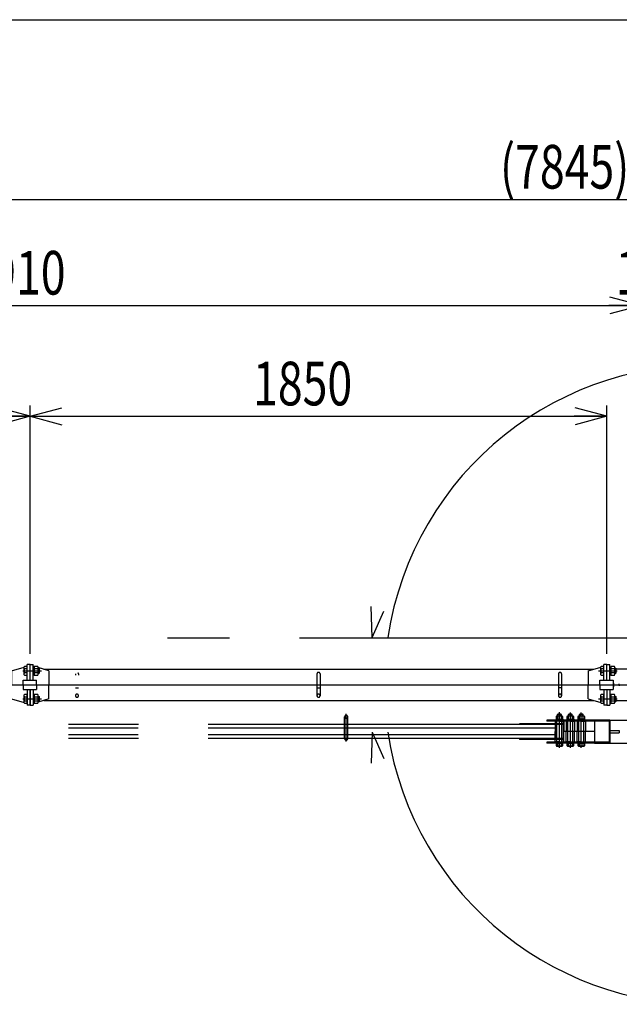
# Model space of a CAD drawing. Extents: x 19 to 363, y 10 to 245.
# Drawn here: x 90 to 145, y 155 to 245 of the extents above; entities that cross this region are included whole.
import ezdxf

# ---------------------------------------------------------------- set-up
doc = ezdxf.new("R2010")
doc.units = 0
for name, pattern in [('CENTER', [51, 31.8, -6.4, 6.4, -6.4]), ('DASHED', [19.1, 12.7, -6.4]), ('DOT', [6.5, 0.1, -6.4]), ('PHANTOM', [63.8, 31.8, -6.4, 6.4, -6.4, 6.4, -6.4])]:
    doc.linetypes.add(name, pattern=pattern)
doc.layers.get('0').update_dxf_attribs({"linetype": 'CONTINUOUS'})
doc.styles.add('ED_VECTOR', font='MONOTXT.SHX', dxfattribs={"bigfont": 'BIGFONT.SHX'})
doc.dimstyles.new('EDDIMINFO', dxfattribs={"dimtxt": 4, "dimasz": 3, "dimexe": 1, "dimexo": 1, "dimgap": 1, "dimtad": 1, "dimtxsty": 'ED_VECTOR', "dimblk1": 'EDTIP_ARROW_S', "dimblk2": 'EDTIP_ARROW_E', "dimsah": 1, "dimcen": 2.5, "dimdle": 5, "dimclrd": 5, "dimclre": 5, "dimclrt": 3, "dimazin": 3, "dimtfac": 1, "dimtmove": 0, "dimatfit": 3})

# ---------------------------------------------------------------- blocks, each defined once
blk = doc.blocks.new('BLKF035')
at = {"color": 3, "linetype": 'CONTINUOUS'}
for p, q in [((141.84098, 185.30042), (142.993813, 185.646269)), ((141.84098, 185.30042), (141.84098, 184.014705)), ((143.160638, 185.696317), (143.269552, 185.728991)), ((141.84098, 182.728991), (141.84098, 184.014705)), ((141.84098, 182.728991), (142.993813, 182.383141)), ((143.160638, 182.333094), (143.269552, 182.30042))]:
    blk.add_line(p, q, dxfattribs=at)
blk = doc.blocks.new('BLKF036')
at = {"color": 3, "linetype": 'CONTINUOUS'}
for p, q in [((88.983838, 185.30042), (90.13667, 185.646269)), ((88.983838, 185.30042), (88.983838, 184.014705)), ((90.303495, 185.696317), (90.412409, 185.728991)), ((88.983838, 182.728991), (88.983838, 184.014705)), ((88.983838, 182.728991), (90.13667, 182.383141)), ((90.303495, 182.333094), (90.412409, 182.30042))]:
    blk.add_line(p, q, dxfattribs=at)
blk = doc.blocks.new('BLKF037')
at = {"color": 3, "linetype": 'CONTINUOUS'}
for p, q in [((91.092751, 185.696317), (90.983838, 185.728991)), ((92.412409, 185.30042), (91.44098, 185.591848)), ((92.412409, 185.30042), (92.412409, 184.014705)), ((92.412409, 182.728991), (92.412409, 184.014705)), ((91.092751, 182.333094), (90.983838, 182.30042)), ((92.412409, 182.728991), (91.44098, 182.437562))]:
    blk.add_line(p, q, dxfattribs=at)
blk = doc.blocks.new('EDTIP_ARROW_S')
at = {"color": 0, "linetype": 'CONTINUOUS'}
for q in [(-1, 0), (-0.965926, 0.258819), (-0.965926, -0.258819)]:
    blk.add_line((0, 0), q, dxfattribs=at)
blk = doc.blocks.new('EDTIP_ARROW_E')
at = {"color": 0, "linetype": 'CONTINUOUS'}
for q in [(-1, 0), (-0.965926, 0.258819), (-0.965926, -0.258819)]:
    blk.add_line((0, 0), q, dxfattribs=at)
blk = doc.blocks.new('*D50')
at = {"color": 5, "linetype": 'CONTINUOUS'}
for p, q in [((146.726695, 186.669747), (146.726695, 219.783883)), ((34.983838, 218.783883), (146.726695, 218.783883))]:
    blk.add_line(p, q, dxfattribs=at)
at = {"color": 5, "linetype": 'CONTINUOUS', "xscale": 3, "yscale": 3, "rotation": 180}
blk.add_blockref('EDTIP_ARROW_S', (34.983838, 218.783883), dxfattribs=at)
at = {"color": 5, "linetype": 'CONTINUOUS', "xscale": 3, "yscale": 3}
blk.add_blockref('EDTIP_ARROW_E', (146.726695, 218.783883), dxfattribs=at)
at = {"color": 6, "linetype": 'CONTINUOUS', "style": 'ED_VECTOR', "width": 0.75}
blk.add_text('3910', height=4, dxfattribs=at).set_placement((84.855266, 219.783887))
blk = doc.blocks.new('*D51')
at = {"color": 5, "linetype": 'CONTINUOUS'}
for p, q in [((151.012409, 186.669747), (151.012409, 219.783883)), ((146.726695, 218.783883), (151.012409, 218.783883))]:
    blk.add_line(p, q, dxfattribs=at)
at = {"color": 3, "linetype": 'CONTINUOUS', "style": 'ED_VECTOR', "width": 0.75}
blk.add_text('150', height=4, dxfattribs=at).set_placement((144.369545, 219.783887))
blk = doc.blocks.new('*D54')
at = {"color": 5, "linetype": 'CONTINUOUS'}
for p, q in [((30.698123, 187.157562), (30.698123, 229.49959)), ((254.827791, 188.086134), (254.827791, 229.49959)), ((30.698123, 228.49959), (254.827791, 228.49959))]:
    blk.add_line(p, q, dxfattribs=at)
at = {"color": 5, "linetype": 'CONTINUOUS', "xscale": 3, "yscale": 3, "rotation": 180}
blk.add_blockref('EDTIP_ARROW_S', (30.698123, 228.49959), dxfattribs=at)
at = {"color": 5, "linetype": 'CONTINUOUS', "xscale": 3, "yscale": 3}
blk.add_blockref('EDTIP_ARROW_E', (254.827791, 228.49959), dxfattribs=at)
at = {"color": 3, "linetype": 'CONTINUOUS', "style": 'ED_VECTOR', "width": 0.75}
blk.add_text('(7845)', height=4, dxfattribs=at).set_placement((133.76296, 229.499568))
blk = doc.blocks.new('*D55')
at = {"color": 5, "linetype": 'CONTINUOUS'}
for p, q in [((37.84098, 186.871848), (37.84098, 209.628263)), ((90.698123, 186.871848), (90.698123, 209.628263)), ((37.84098, 208.628263), (90.698123, 208.628263))]:
    blk.add_line(p, q, dxfattribs=at)
at = {"color": 5, "linetype": 'CONTINUOUS', "xscale": 3, "yscale": 3, "rotation": 180}
blk.add_blockref('EDTIP_ARROW_S', (37.84098, 208.628263), dxfattribs=at)
at = {"color": 5, "linetype": 'CONTINUOUS', "xscale": 3, "yscale": 3}
blk.add_blockref('EDTIP_ARROW_E', (90.698123, 208.628263), dxfattribs=at)
at = {"color": 3, "linetype": 'CONTINUOUS', "style": 'ED_VECTOR', "width": 0.75}
blk.add_text('1850', height=4, dxfattribs=at).set_placement((58.269552, 209.628265))
blk = doc.blocks.new('*D56')
at = {"color": 5, "linetype": 'CONTINUOUS'}
for p, q in [((143.555266, 186.871848), (143.555266, 209.628263)), ((90.698123, 208.628263), (143.555266, 208.628263))]:
    blk.add_line(p, q, dxfattribs=at)
at = {"color": 5, "linetype": 'CONTINUOUS', "xscale": 3, "yscale": 3, "rotation": 180}
blk.add_blockref('EDTIP_ARROW_S', (90.698123, 208.628263), dxfattribs=at)
at = {"color": 5, "linetype": 'CONTINUOUS', "xscale": 3, "yscale": 3}
blk.add_blockref('EDTIP_ARROW_E', (143.555266, 208.628263), dxfattribs=at)
at = {"color": 3, "linetype": 'CONTINUOUS', "style": 'ED_VECTOR', "width": 0.75}
blk.add_text('1850', height=4, dxfattribs=at).set_placement((111.126688, 209.628265))
blk = doc.blocks.new('BLKF060')
at = {"color": 1, "linetype": 'PHANTOM'}
for p, q in [((140.823838, 180.671848), (140.823838, 179.728991)), ((141.212409, 180.671848), (140.823838, 180.671848)), ((141.212409, 180.671848), (141.60098, 180.671848)), ((141.60098, 180.671848), (141.60098, 179.728991)), ((140.823838, 178.786134), (140.823838, 179.728991)), ((141.60098, 178.786134), (141.60098, 179.728991)), ((141.212409, 178.786134), (140.823838, 178.786134)), ((141.212409, 178.786134), (141.60098, 178.786134))]:
    blk.add_line(p, q, dxfattribs=at)
blk = doc.blocks.new('BLKF061')
at = {"color": 1, "linetype": 'PHANTOM'}
for p, q in [((139.823838, 180.671848), (139.823838, 179.728991)), ((140.212409, 180.671848), (139.823838, 180.671848)), ((140.212409, 180.671848), (140.60098, 180.671848)), ((140.60098, 180.671848), (140.60098, 179.728991)), ((139.823838, 178.786134), (139.823838, 179.728991)), ((140.60098, 178.786134), (140.60098, 179.728991)), ((140.212409, 178.786134), (139.823838, 178.786134)), ((140.212409, 178.786134), (140.60098, 178.786134))]:
    blk.add_line(p, q, dxfattribs=at)
blk = doc.blocks.new('BLKF062')
at = {"color": 1, "linetype": 'PHANTOM'}
for p, q in [((138.823838, 180.671848), (138.823838, 179.728991)), ((139.212409, 180.671848), (138.823838, 180.671848)), ((139.212409, 180.671848), (139.555266, 180.671848)), ((139.555266, 180.671848), (139.60098, 180.671848)), ((139.60098, 180.671848), (139.60098, 179.728991)), ((138.823838, 178.786134), (138.823838, 179.728991)), ((139.60098, 178.786134), (139.60098, 179.728991)), ((139.212409, 178.786134), (138.823838, 178.786134)), ((139.212409, 178.786134), (139.555266, 178.786134)), ((139.555266, 178.786134), (139.60098, 178.786134))]:
    blk.add_line(p, q, dxfattribs=at)

msp = doc.modelspace()

# ---------------------------------------------------------------- linework, layer by layer
at = {"color": 3, "linetype": 'CONTINUOUS'}
for p, q in [((18.60819, 244.976608), (351.078947, 244.976608)), ((90.165565, 185.696317), (90.126695, 185.628991)), ((90.126695, 185.628991), (90.126695, 184.971848)), ((90.412409, 185.696317), (90.165565, 185.696317)), ((90.165565, 185.498368), (90.412409, 185.498368)), ((90.412409, 185.102471), (90.165565, 185.102471)), ((90.698123, 185.871848), (90.412409, 185.871848)), ((90.412409, 184.443277), (90.412409, 185.871848)), ((90.412409, 184.904522), (90.412409, 185.696317)), ((90.698123, 185.871848), (90.983838, 185.871848)), ((90.698123, 184.443277), (90.698123, 185.871848)), ((90.698123, 184.443277), (90.698123, 185.871848)), ((90.698123, 184.443277), (90.698123, 185.871848)), ((90.983838, 184.443277), (90.983838, 185.871848)), ((90.983838, 185.671848), (91.069552, 185.671848)), ((91.069552, 185.696317), (91.069552, 184.904522)), ((91.40211, 185.696317), (91.069552, 185.696317)), ((91.069552, 185.671848), (91.069552, 184.928991)), ((91.069552, 185.498368), (91.40211, 185.498368)), ((91.40211, 185.102471), (91.069552, 185.102471)), ((91.44098, 185.628991), (91.40211, 185.696317)), ((91.44098, 184.971848), (91.44098, 185.628991)), ((91.44098, 185.528991), (91.509552, 185.528991)), ((91.44098, 185.071848), (91.509552, 185.071848)), ((91.509552, 185.528991), (91.555266, 185.483277)), ((91.509552, 185.528991), (91.509552, 185.071848)), ((91.509552, 185.071848), (91.555266, 185.117562)), ((91.555266, 185.117562), (91.555266, 185.483277)), ((91.936219, 185.443277), (142.317171, 185.443277)), ((143.022708, 185.696317), (142.983838, 185.628991)), ((142.983838, 185.628991), (142.983838, 184.971848)), ((143.269552, 185.696317), (143.022708, 185.696317)), ((143.022708, 185.498368), (143.269552, 185.498368)), ((143.269552, 185.102471), (143.022708, 185.102471)), ((143.555266, 185.871848), (143.269552, 185.871848)), ((143.269552, 184.443277), (143.269552, 185.871848)), ((143.269552, 184.904522), (143.269552, 185.696317)), ((143.555266, 185.871848), (143.84098, 185.871848)), ((143.555266, 184.443277), (143.555266, 185.871848)), ((143.555266, 184.443277), (143.555266, 185.871848)), ((143.84098, 184.443277), (143.84098, 185.871848)), ((143.84098, 185.671848), (143.926695, 185.671848)), ((143.926695, 185.696317), (143.926695, 184.904522)), ((144.259253, 185.696317), (143.926695, 185.696317)), ((143.926695, 185.671848), (143.926695, 184.928991)), ((143.926695, 185.498368), (144.259253, 185.498368)), ((144.259253, 185.102471), (143.926695, 185.102471)), ((144.298123, 185.628991), (144.259253, 185.696317)), ((144.298123, 184.971848), (144.298123, 185.628991)), ((144.298123, 185.528991), (144.366695, 185.528991)), ((144.298123, 185.071848), (144.366695, 185.071848)), ((144.366695, 185.528991), (144.412409, 185.483277)), ((144.366695, 185.528991), (144.366695, 185.071848)), ((144.366695, 185.071848), (144.412409, 185.117562)), ((144.412409, 185.117562), (144.412409, 185.483277)), ((146.726695, 185.443277), (144.412409, 185.443277)), ((90.04098, 184.443277), (91.269552, 184.443277)), ((90.04098, 184.014705), (90.04098, 184.443277)), ((90.126695, 184.971848), (90.165565, 184.904522)), ((90.165565, 184.904522), (90.412409, 184.904522)), ((90.412409, 184.443277), (90.698123, 184.443277)), ((90.983838, 184.928991), (91.069552, 184.928991)), ((91.069552, 184.904522), (91.40211, 184.904522)), ((91.269552, 184.014705), (91.269552, 184.443277)), ((91.40211, 184.904522), (91.44098, 184.971848)), ((142.898123, 184.443277), (144.126695, 184.443277)), ((142.898123, 184.014705), (142.898123, 184.443277)), ((142.983838, 184.971848), (143.022708, 184.904522)), ((143.022708, 184.904522), (143.269552, 184.904522)), ((143.269552, 184.443277), (143.555266, 184.443277)), ((143.84098, 184.928991), (143.926695, 184.928991)), ((143.926695, 184.904522), (144.259253, 184.904522)), ((144.126695, 184.443277), (144.126695, 183.586134)), ((144.259253, 184.904522), (144.298123, 184.971848)), ((90.04098, 184.014705), (90.04098, 183.586134)), ((90.04098, 183.586134), (91.269552, 183.586134)), ((90.412409, 183.586134), (90.698123, 183.586134)), ((90.412409, 183.586134), (90.412409, 182.157562)), ((90.698123, 182.157562), (90.698123, 183.586134)), ((90.698123, 183.586134), (90.698123, 182.157562)), ((90.698123, 183.586134), (90.698123, 182.157562)), ((90.983838, 183.586134), (90.983838, 182.157562)), ((91.269552, 184.014705), (91.269552, 183.586134)), ((92.412409, 184.014705), (141.84098, 184.014705)), ((142.898123, 184.014705), (142.898123, 183.586134)), ((142.898123, 183.586134), (144.126695, 183.586134)), ((143.269552, 183.586134), (143.555266, 183.586134)), ((143.269552, 183.586134), (143.269552, 182.157562)), ((143.555266, 183.586134), (143.555266, 182.157562)), ((143.555266, 183.586134), (143.555266, 182.157562)), ((143.84098, 183.586134), (143.84098, 182.157562)), ((90.165565, 183.124888), (90.126695, 183.057562)), ((90.126695, 183.057562), (90.126695, 182.40042)), ((90.126695, 182.40042), (90.165565, 182.333094)), ((90.412409, 183.124888), (90.165565, 183.124888)), ((90.165565, 182.92694), (90.412409, 182.92694)), ((90.412409, 182.531042), (90.165565, 182.531042)), ((90.165565, 182.333094), (90.412409, 182.333094)), ((90.412409, 182.333094), (90.412409, 183.124888)), ((90.983838, 183.10042), (91.069552, 183.10042)), ((90.983838, 182.357562), (91.069552, 182.357562)), ((91.069552, 183.124888), (91.069552, 182.333094)), ((91.40211, 183.124888), (91.069552, 183.124888)), ((91.069552, 183.10042), (91.069552, 182.357562)), ((91.069552, 182.92694), (91.40211, 182.92694)), ((91.40211, 182.531042), (91.069552, 182.531042)), ((91.069552, 182.333094), (91.40211, 182.333094)), ((91.44098, 183.057562), (91.40211, 183.124888)), ((91.40211, 182.333094), (91.44098, 182.40042)), ((91.44098, 182.40042), (91.44098, 183.057562)), ((91.44098, 182.957562), (91.509552, 182.957562)), ((91.44098, 182.50042), (91.509552, 182.50042)), ((91.509552, 182.957562), (91.555266, 182.911848)), ((91.509552, 182.957562), (91.509552, 182.50042)), ((91.509552, 182.50042), (91.555266, 182.546134)), ((91.555266, 182.546134), (91.555266, 182.911848)), ((91.936219, 182.586134), (142.317171, 182.586134)), ((143.022708, 183.124888), (142.983838, 183.057562)), ((142.983838, 183.057562), (142.983838, 182.40042)), ((142.983838, 182.40042), (143.022708, 182.333094)), ((143.269552, 183.124888), (143.022708, 183.124888)), ((143.022708, 182.92694), (143.269552, 182.92694)), ((143.269552, 182.531042), (143.022708, 182.531042)), ((143.022708, 182.333094), (143.269552, 182.333094)), ((143.269552, 182.333094), (143.269552, 183.124888)), ((143.84098, 183.10042), (143.926695, 183.10042)), ((143.84098, 182.357562), (143.926695, 182.357562)), ((143.926695, 183.124888), (143.926695, 182.333094)), ((144.259253, 183.124888), (143.926695, 183.124888)), ((143.926695, 183.10042), (143.926695, 182.357562)), ((143.926695, 182.92694), (144.259253, 182.92694)), ((144.259253, 182.531042), (143.926695, 182.531042)), ((143.926695, 182.333094), (144.259253, 182.333094)), ((144.298123, 183.057562), (144.259253, 183.124888)), ((144.259253, 182.333094), (144.298123, 182.40042)), ((144.298123, 182.40042), (144.298123, 183.057562)), ((144.298123, 182.957562), (144.366695, 182.957562)), ((144.298123, 182.50042), (144.366695, 182.50042)), ((144.366695, 182.957562), (144.412409, 182.911848)), ((144.366695, 182.957562), (144.366695, 182.50042)), ((144.366695, 182.50042), (144.412409, 182.546134)), ((144.412409, 182.546134), (144.412409, 182.911848)), ((144.412409, 182.586134), (146.726695, 182.586134)), ((90.698123, 182.157562), (90.412409, 182.157562)), ((90.698123, 182.157562), (90.983838, 182.157562)), ((143.555266, 182.157562), (143.269552, 182.157562)), ((143.555266, 182.157562), (143.84098, 182.157562))]:
    msp.add_line(p, q, dxfattribs=at)
at = {"color": 5, "linetype": 'CONTINUOUS'}
for p, q in [((122.057495, 188.363296), (121.963034, 191.180403)), ((122.057495, 188.363296), (123.106058, 190.759288)), ((122.057495, 179.666115), (121.963034, 176.849008)), ((122.057495, 179.666115), (123.106058, 177.270122))]:
    msp.add_line(p, q, dxfattribs=at)
at = {"color": 7, "linetype": 'CENTER'}
for p, q in [((147.172409, 188.30042), (103.288186, 188.30042)), ((90.009041, 185.30042), (91.723057, 185.30042)), ((142.797242, 185.30042), (144.490729, 185.30042)), ((29.726557, 184.014705), (255.55993, 184.014705)), ((90.009041, 182.728991), (91.723057, 182.728991)), ((142.797242, 182.728991), (144.490729, 182.728991))]:
    msp.add_line(p, q, dxfattribs=at)
at = {"color": 3, "linetype": 'DOT'}
for p, q in [((94.84098, 185.014705), (94.84098, 183.014705)), ((95.126695, 185.014705), (95.126695, 183.014705)), ((144.126695, 184.128991), (144.698123, 184.128991)), ((144.698123, 184.014705), (144.698123, 184.128991)), ((144.126695, 183.90042), (144.698123, 183.90042)), ((144.698123, 184.014705), (144.698123, 183.90042))]:
    msp.add_line(p, q, dxfattribs=at)
at = {"color": 3, "linetype": 'DASHED'}
for p, q in [((116.983838, 185.014705), (116.983838, 183.014705)), ((117.269552, 185.014705), (117.269552, 183.014705)), ((139.126695, 185.014705), (139.126695, 183.014705)), ((139.412409, 185.014705), (139.412409, 183.014705)), ((94.84098, 183.728991), (95.126695, 183.728991)), ((116.983838, 183.728991), (117.269552, 183.728991)), ((139.412409, 183.728991), (139.126695, 183.728991))]:
    msp.add_line(p, q, dxfattribs=at)
at = {"color": 1, "linetype": 'PHANTOM'}
for p, q in [((139.212409, 178.241521), (139.212409, 181.518855)), ((140.212409, 178.241521), (140.212409, 181.46727)), ((141.212409, 178.241521), (141.212409, 181.46727)), ((119.519764, 180.371848), (119.519764, 181.086134)), ((119.662622, 178.815255), (119.662622, 181.363623)), ((119.805479, 180.371848), (119.805479, 181.086134)), ((142.412409, 180.786134), (138.04098, 180.786134)), ((138.04098, 180.786134), (138.04098, 180.70042)), ((139.555266, 180.70042), (138.04098, 180.70042)), ((138.955266, 181.157562), (138.89899, 181.125072)), ((138.89899, 181.125072), (138.89899, 180.871848)), ((138.89899, 180.871848), (139.525828, 180.871848)), ((138.905266, 180.871848), (138.905266, 180.786134)), ((139.469552, 181.157562), (138.955266, 181.157562)), ((138.983838, 178.671848), (138.983838, 180.666134)), ((139.412409, 180.694705), (139.012409, 180.694705)), ((139.04098, 181.288991), (139.075266, 181.323277)), ((139.383838, 181.288991), (139.04098, 181.288991)), ((139.04098, 181.157562), (139.04098, 181.288991)), ((139.04098, 180.694705), (139.04098, 180.786134)), ((139.0557, 180.871848), (139.0557, 181.125072)), ((139.349552, 181.323277), (139.075266, 181.323277)), ((139.075266, 181.157562), (139.075266, 181.323277)), ((139.349552, 181.157562), (139.349552, 181.323277)), ((139.383838, 181.288991), (139.349552, 181.323277)), ((139.369118, 181.125072), (139.369118, 180.871848)), ((139.383838, 181.157562), (139.383838, 181.288991)), ((139.383838, 180.694705), (139.383838, 180.786134)), ((139.44098, 178.671848), (139.44098, 180.666134)), ((139.525828, 181.125072), (139.469552, 181.157562)), ((139.519552, 180.871848), (139.519552, 180.786134)), ((139.525828, 180.871848), (139.525828, 181.125072)), ((143.84098, 180.70042), (139.555266, 180.70042)), ((139.555266, 180.70042), (139.555266, 178.757562)), ((139.955266, 181.157562), (139.89899, 181.125072)), ((139.89899, 181.125072), (139.89899, 180.871848)), ((139.89899, 180.871848), (140.525828, 180.871848)), ((139.905266, 180.871848), (139.905266, 180.786134)), ((140.469552, 181.157562), (139.955266, 181.157562)), ((139.983838, 178.671848), (139.983838, 180.666134)), ((140.412409, 180.694705), (140.012409, 180.694705)), ((140.04098, 181.288991), (140.075266, 181.323277)), ((140.04098, 181.157562), (140.04098, 181.288991)), ((140.383838, 181.288991), (140.04098, 181.288991)), ((140.04098, 180.694705), (140.04098, 180.786134)), ((140.0557, 180.871848), (140.0557, 181.125072)), ((140.349552, 181.323277), (140.075266, 181.323277)), ((140.075266, 181.157562), (140.075266, 181.323277)), ((140.383838, 181.288991), (140.349552, 181.323277)), ((140.349552, 181.157562), (140.349552, 181.323277)), ((140.369118, 181.125072), (140.369118, 180.871848)), ((140.383838, 181.157562), (140.383838, 181.288991)), ((140.383838, 180.694705), (140.383838, 180.786134)), ((140.44098, 178.671848), (140.44098, 180.666134)), ((140.525828, 181.125072), (140.469552, 181.157562)), ((140.519552, 180.871848), (140.519552, 180.786134)), ((140.525828, 180.871848), (140.525828, 181.125072)), ((141.525828, 180.871848), (140.898123, 180.871848)), ((140.955266, 181.157562), (140.89899, 181.125072)), ((140.89899, 181.125072), (140.89899, 180.871848)), ((140.905266, 180.871848), (140.905266, 180.786134)), ((141.469552, 181.157562), (140.955266, 181.157562)), ((140.983838, 178.671848), (140.983838, 180.666134)), ((141.412409, 180.694705), (141.012409, 180.694705)), ((141.04098, 181.288991), (141.075266, 181.323277)), ((141.04098, 181.157562), (141.04098, 181.288991)), ((141.04098, 181.157562), (141.04098, 181.288991)), ((141.383838, 181.288991), (141.04098, 181.288991)), ((141.04098, 180.694705), (141.04098, 180.786134)), ((141.0557, 180.871848), (141.0557, 181.125072)), ((141.075266, 181.157562), (141.075266, 181.323277)), ((141.349552, 181.323277), (141.075266, 181.323277)), ((141.075266, 181.157562), (141.075266, 181.323277)), ((141.349552, 181.157562), (141.349552, 181.323277)), ((141.383838, 181.288991), (141.349552, 181.323277)), ((141.349552, 181.157562), (141.349552, 181.323277)), ((141.369118, 181.125072), (141.369118, 180.871848)), ((141.383838, 181.157562), (141.383838, 181.288991)), ((141.383838, 181.157562), (141.383838, 181.288991)), ((141.383838, 180.694705), (141.383838, 180.786134)), ((141.44098, 178.671848), (141.44098, 180.666134)), ((141.525828, 181.125072), (141.469552, 181.157562)), ((141.519552, 180.871848), (141.519552, 180.786134)), ((141.525828, 180.871848), (141.525828, 181.125072)), ((142.412409, 180.786134), (146.726695, 180.786134)), ((143.84098, 180.786134), (142.412409, 180.786134)), ((142.412409, 180.786134), (142.412409, 178.671848)), ((143.755266, 180.70042), (143.755266, 178.757562)), ((143.84098, 180.786134), (143.84098, 178.671848)), ((138.823838, 180.371848), (68.23405, 180.371848)), ((138.805479, 180.038991), (68.23405, 180.038991)), ((119.519764, 179.086134), (119.519764, 180.371848)), ((119.805479, 180.371848), (119.519764, 180.371848)), ((119.805479, 179.086134), (119.805479, 180.371848)), ((135.537667, 180.443277), (135.537667, 180.371848)), ((138.823838, 180.443277), (135.537667, 180.443277)), ((138.805479, 180.371848), (138.805479, 179.086134)), ((139.555266, 180.443277), (138.823838, 180.443277)), ((139.555266, 180.371848), (138.823838, 180.371848)), ((142.412409, 179.728991), (139.555266, 179.728991)), ((143.84098, 179.843277), (144.698123, 179.843277)), ((143.84098, 179.614705), (144.698123, 179.614705)), ((144.698123, 179.843277), (144.698123, 179.614705)), ((138.805479, 179.418991), (68.23405, 179.418991)), ((138.823838, 179.086134), (68.23405, 179.086134)), ((135.537667, 179.086134), (135.537667, 179.014705)), ((138.823838, 179.014705), (135.537667, 179.014705)), ((139.555266, 178.757562), (138.04098, 178.757562)), ((138.04098, 178.757562), (138.04098, 178.671848)), ((139.555266, 179.086134), (138.823838, 179.086134)), ((139.555266, 179.014705), (138.823838, 179.014705)), ((143.84098, 178.757562), (139.555266, 178.757562)), ((142.412409, 178.671848), (138.04098, 178.671848)), ((139.525828, 178.637562), (138.89899, 178.637562)), ((138.89899, 178.637562), (138.89899, 178.441482)), ((138.89899, 178.441482), (138.955266, 178.408991)), ((138.955266, 178.408991), (139.469552, 178.408991)), ((138.983838, 178.637562), (138.983838, 178.671848)), ((139.0557, 178.441482), (139.0557, 178.637562)), ((139.369118, 178.637562), (139.369118, 178.441482)), ((139.44098, 178.637562), (139.44098, 178.671848)), ((139.469552, 178.408991), (139.525828, 178.441482)), ((139.525828, 178.441482), (139.525828, 178.637562)), ((140.525828, 178.637562), (139.89899, 178.637562)), ((139.89899, 178.637562), (139.89899, 178.441482)), ((139.89899, 178.441482), (139.955266, 178.408991)), ((139.955266, 178.408991), (140.469552, 178.408991)), ((139.983838, 178.637562), (139.983838, 178.671848)), ((140.0557, 178.441482), (140.0557, 178.637562)), ((140.369118, 178.637562), (140.369118, 178.441482)), ((140.44098, 178.637562), (140.44098, 178.671848)), ((140.469552, 178.408991), (140.525828, 178.441482)), ((140.525828, 178.441482), (140.525828, 178.637562)), ((141.525828, 178.637562), (140.89899, 178.637562)), ((140.89899, 178.637562), (140.89899, 178.441482)), ((140.89899, 178.441482), (140.955266, 178.408991)), ((140.955266, 178.408991), (141.469552, 178.408991)), ((140.983838, 178.637562), (140.983838, 178.671848)), ((141.0557, 178.441482), (141.0557, 178.637562)), ((141.369118, 178.637562), (141.369118, 178.441482)), ((141.44098, 178.637562), (141.44098, 178.671848)), ((141.469552, 178.408991), (141.525828, 178.441482)), ((141.525828, 178.441482), (141.525828, 178.637562)), ((142.412409, 178.671848), (146.726695, 178.671848)), ((143.84098, 178.671848), (142.412409, 178.671848))]:
    msp.add_line(p, q, dxfattribs=at)
at = {"color": 5, "linetype": 'CONTINUOUS'}
msp.add_arc((152.44098, 184.014705), 29.279639, 188.541126, 171.458874, dxfattribs=at)
at = {"color": 3, "linetype": 'CONTINUOUS'}
for centre, radius, start, end in [((90.272137, 185.597343), 0.145442, 180, 222.883288), ((90.650157, 185.30042), 0.523462, 157.78069, 202.21931), ((90.272137, 185.003497), 0.145442, 137.116712, 180), ((91.295538, 185.597343), 0.145442, 317.116712, 0), ((90.917518, 185.30042), 0.523462, 337.78069, 22.21931), ((91.295538, 185.003497), 0.145442, 0, 42.883288), ((143.12928, 185.597343), 0.145442, 180, 222.883288), ((143.5073, 185.30042), 0.523462, 157.78069, 202.21931), ((143.12928, 185.003497), 0.145442, 137.116712, 180), ((144.152681, 185.597343), 0.145442, 317.116712, 0), ((143.774661, 185.30042), 0.523462, 337.78069, 22.21931), ((144.152681, 185.003497), 0.145442, 0, 42.883288), ((90.272137, 183.025914), 0.145442, 180, 222.883288), ((90.650157, 182.728991), 0.523462, 157.78069, 202.21931), ((90.272137, 182.432068), 0.145442, 137.116712, 180), ((91.295538, 183.025914), 0.145442, 317.116712, 0), ((90.917518, 182.728991), 0.523462, 337.78069, 22.21931), ((91.295538, 182.432068), 0.145442, 0, 42.883288), ((143.12928, 183.025914), 0.145442, 180, 222.883288), ((143.5073, 182.728991), 0.523462, 157.78069, 202.21931), ((143.12928, 182.432068), 0.145442, 137.116712, 180), ((144.152681, 183.025914), 0.145442, 317.116712, 0), ((143.774661, 182.728991), 0.523462, 337.78069, 22.21931), ((144.152681, 182.432068), 0.145442, 0, 42.883288)]:
    msp.add_arc(centre, radius, start, end, dxfattribs=at)
at = {"color": 3, "linetype": 'DOT'}
msp.add_arc((94.983838, 185.014705), 0.142857, 0, 180, dxfattribs=at)
at = {"color": 3, "linetype": 'DASHED'}
for centre, start, end in [((117.126695, 185.014705), 0, 180), ((139.269552, 185.014705), 0, 180), ((94.983838, 183.014705), 0, 181.994249), ((94.983838, 183.014705), 181.994249, 357.976298), ((94.983838, 183.014705), 357.976298, 0), ((117.126695, 183.014705), 0, 181.994249), ((117.126695, 183.014705), 181.994249, 357.976298), ((117.126695, 183.014705), 357.976298, 0), ((139.269552, 183.014705), 358.005751, 180), ((139.269552, 183.014705), 180, 182.023702), ((139.269552, 183.014705), 182.023702, 358.005751)]:
    msp.add_arc(centre, 0.142857, start, end, dxfattribs=at)
at = {"color": 1, "linetype": 'PHANTOM'}
for centre, radius, start, end in [((119.662622, 181.086134), 0.142857, 177.976298, 180), ((119.662622, 181.086134), 0.142857, 180, 1.994249), ((119.662622, 181.086134), 0.142857, 1.994249, 177.976298), ((138.977345, 181.046837), 0.110725, 44.955927, 90), ((139.012409, 180.666134), 0.028571, 90, 180), ((139.212409, 180.763398), 0.394164, 66.573402, 113.426598), ((139.447473, 181.046837), 0.110725, 90, 135.044073), ((139.412409, 180.666134), 0.028571, 0, 90), ((139.977345, 181.046837), 0.110725, 44.955927, 90), ((140.012409, 180.666134), 0.028571, 90, 180), ((140.212409, 180.763398), 0.394164, 66.573402, 113.426598), ((140.447473, 181.046837), 0.110725, 90, 135.044073), ((140.412409, 180.666134), 0.028571, 0, 90), ((140.977345, 181.046837), 0.110725, 44.955927, 90), ((141.012409, 180.666134), 0.028571, 90, 180), ((141.212409, 180.763398), 0.394164, 66.573402, 113.426598), ((141.447473, 181.046837), 0.110725, 90, 135.044073), ((141.412409, 180.666134), 0.028571, 0, 90), ((119.662622, 179.086134), 0.142857, 180, 0), ((138.977345, 178.519716), 0.110725, 270, 315.044073), ((139.212409, 178.803155), 0.394164, 246.573402, 293.426598), ((139.447473, 178.519716), 0.110725, 224.955927, 270), ((139.977345, 178.519716), 0.110725, 270, 315.044073), ((140.212409, 178.803155), 0.394164, 246.573402, 293.426598), ((140.447473, 178.519716), 0.110725, 224.955927, 270), ((140.977345, 178.519716), 0.110725, 270, 315.044073), ((141.212409, 178.803155), 0.394164, 246.573402, 293.426598), ((141.447473, 178.519716), 0.110725, 224.955927, 270)]:
    msp.add_arc(centre, radius, start, end, dxfattribs=at)

# ---------------------------------------------------------------- block references
for name in ['BLKF036', 'BLKF037', 'BLKF035', 'BLKF062', 'BLKF061', 'BLKF060']:
    msp.add_blockref(name, (0, 0))

# ---------------------------------------------------------------- dimensions: what is measured, and where the dimension line sits
dim = msp.add_linear_dim(base=(254.827791, 228.49959), p1=(30.698123, 187.128991), p2=(254.827791, 188.057562), angle=180, dimstyle='EDDIMINFO', override={"dimblk1": 'EDTIP_ARROW_S', "dimblk2": 'EDTIP_ARROW_E', "dimsah": 1})
dim.commit()
dim.dimension.update_dxf_attribs({"geometry": '*D54', "text_midpoint": (142.76296, 229.499568)})
for p1, p2, distance, picture, middle in [((34.983838, 186.641175), (146.726695, 186.641175), 32.142708, '*D50', (90.855266, 219.783887)), ((37.84098, 186.843277), (90.698123, 186.843277), 21.784986, '*D55', (64.269552, 209.628265)), ((90.698123, 186.843277), (143.555266, 186.843277), 21.784986, '*D56', (117.126688, 209.628265))]:
    dim = msp.add_aligned_dim(p1=p1, p2=p2, distance=distance, dimstyle='EDDIMINFO', override={"dimblk1": 'EDTIP_ARROW_S', "dimblk2": 'EDTIP_ARROW_E', "dimsah": 1})
    dim.commit()
    dim.dimension.update_dxf_attribs({"geometry": picture, "text_midpoint": middle})
dim = msp.add_aligned_dim(p1=(146.726695, 186.641175), p2=(151.012409, 186.641175), distance=32.142708, dimstyle='EDDIMINFO')
dim.commit()
dim.dimension.update_dxf_attribs({"geometry": '*D51', "text_midpoint": (148.869545, 219.783887)})

doc.saveas('drawing.dxf')
